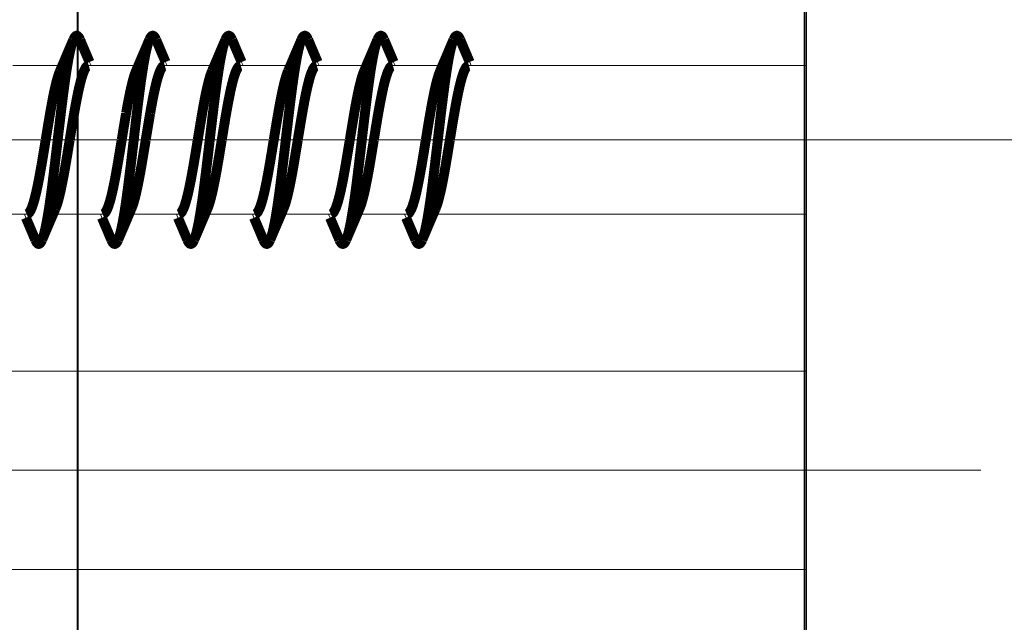
# Model space of a CAD drawing. Units: millimetres. Extents: x 13 to 203, y 2 to 289.
# Drawn here: x 49 to 55, y 231 to 235 of the extents above; entities that cross this region are included whole.
import ezdxf

# ---------------------------------------------------------------- set-up
doc = ezdxf.new("R2010")
doc.units = ezdxf.units.MM
doc.layers.add('EN_BESCHLAG', color=142, linetype='Continuous', lineweight=18)
doc.layers.add('EN_HOLZ_GRUND', color=7, linetype='Continuous', lineweight=40)

# ---------------------------------------------------------------- blocks, each defined once
blk = doc.blocks.new('HA krilo 80')
at = {"layer": 'EN_HOLZ_GRUND'}
blk.add_line((-42.8, -4.5), (0, -4.5), dxfattribs=at)
blk.add_lwpolyline([(-8.509, -26.5), (-62, -26.5, -0.41754), (-65, -23.548), (-65, -17.5, -0.414214), (-63.5, -16), (-50.002, -16), (-50.002, -13), (-55.002, -13), (-55.002, -11.5, -0.414214), (-53.502, -10), (-46, -10, 0.414214), (-45, -9), (-45, 13.5), (-43.827, 24.657, -0.383864), (-42.336, 26)], format="xyb", dxfattribs=at)
blk = doc.blocks.new('felso')
at = {"layer": 'EN_BESCHLAG'}
for p, q in [((16.5, -10.769), (16.5, -168.717)), ((-6.008, -61.519), (-7.511, -61.519)), ((-3.708, -61.519), (-5.211, -61.519)), ((-5.187, -61.414), (-5.142, -61.519)), ((-1.408, -61.519), (-2.911, -61.519)), ((-2.887, -61.414), (-2.842, -61.519)), ((0.892, -61.519), (-0.611, -61.519)), ((-0.587, -61.414), (-0.542, -61.519)), ((3.192, -61.519), (1.689, -61.519)), ((1.713, -61.414), (1.758, -61.519)), ((5.492, -61.519), (3.989, -61.519)), ((4.013, -61.414), (4.058, -61.519)), ((16.5, -61.519), (6.289, -61.519)), ((6.313, -61.414), (6.358, -61.519)), ((-27.25, -63.769), (25.039, -63.769)), ((-7.089, -66.019), (-8.592, -66.019)), ((-7.112, -66.126), (-7.158, -66.019)), ((-4.789, -66.019), (-6.292, -66.019)), ((-4.812, -66.126), (-4.858, -66.019)), ((-2.489, -66.019), (-3.992, -66.019)), ((-2.512, -66.126), (-2.558, -66.019)), ((-0.189, -66.019), (-1.692, -66.019)), ((-0.212, -66.126), (-0.258, -66.019)), ((2.111, -66.019), (0.608, -66.019)), ((2.088, -66.126), (2.042, -66.019)), ((4.411, -66.019), (2.908, -66.019)), ((4.388, -66.126), (4.342, -66.019)), ((16.5, -66.019), (5.208, -66.019)), ((-22.402, -70.769), (16.5, -70.769)), ((-28, -73.769), (21.775, -73.769)), ((16.5, -76.769), (-22.402, -76.769))]:
    blk.add_line(p, q, dxfattribs=at)
at = {"layer": 'EN_BESCHLAG', "const_width": 0.3, "flags": 128}
for points in [[(-6.622, -66.796), (-6.617, -66.782), (-6.605, -66.745), (-6.572, -66.647), (-6.549, -66.565), (-6.533, -66.495), (-6.516, -66.42), (-6.5, -66.341), (-6.484, -66.263), (-6.47, -66.186), (-6.457, -66.109), (-6.443, -66.031), (-6.431, -65.954), (-6.418, -65.876), (-6.406, -65.798), (-6.395, -65.72), (-6.383, -65.642), (-6.372, -65.565), (-6.361, -65.487), (-6.35, -65.409), (-6.34, -65.331), (-6.33, -65.253), (-6.319, -65.175), (-6.309, -65.097), (-6.299, -65.019), (-6.29, -64.941), (-6.28, -64.863), (-6.27, -64.784), (-6.261, -64.706), (-6.251, -64.628), (-6.242, -64.55), (-6.232, -64.472), (-6.223, -64.394), (-6.214, -64.316), (-6.205, -64.238), (-6.196, -64.16), (-6.186, -64.081), (-6.177, -64.003), (-6.168, -63.925), (-6.159, -63.847), (-6.15, -63.769), (-6.141, -63.691), (-6.132, -63.612), (-6.123, -63.534), (-6.114, -63.456), (-6.104, -63.378), (-6.095, -63.3), (-6.086, -63.222), (-6.077, -63.144), (-6.068, -63.066), (-6.058, -62.987), (-6.049, -62.909), (-6.039, -62.831), (-6.03, -62.753), (-6.02, -62.675), (-6.01, -62.597), (-6.001, -62.519), (-5.991, -62.441), (-5.981, -62.363), (-5.97, -62.285), (-5.96, -62.207), (-5.95, -62.129), (-5.939, -62.051), (-5.928, -61.973), (-5.917, -61.895), (-5.905, -61.817), (-5.894, -61.739), (-5.882, -61.662), (-5.869, -61.584), (-5.857, -61.506), (-5.843, -61.429), (-5.83, -61.351), (-5.816, -61.274), (-5.8, -61.197), (-5.784, -61.118), (-5.767, -61.043), (-5.751, -60.973), (-5.728, -60.89), (-5.695, -60.792), (-5.683, -60.756), (-5.678, -60.741)], [(-6.079, -61.682), (-5.678, -60.741)], [(-6.079, -61.682), (-5.962, -61.411), (-5.818, -61.074), (-5.678, -60.741)], [(-5.678, -60.741), (-5.676, -60.737), (-5.672, -60.729), (-5.669, -60.723), (-5.667, -60.717), (-5.664, -60.711), (-5.661, -60.705), (-5.658, -60.699), (-5.655, -60.693), (-5.652, -60.687), (-5.648, -60.682), (-5.645, -60.676), (-5.641, -60.67), (-5.638, -60.665), (-5.634, -60.659), (-5.63, -60.654), (-5.625, -60.649), (-5.621, -60.644), (-5.616, -60.639), (-5.611, -60.634), (-5.606, -60.63), (-5.601, -60.626), (-5.595, -60.623), (-5.588, -60.621), (-5.582, -60.619), (-5.575, -60.619), (-5.568, -60.619), (-5.562, -60.621), (-5.555, -60.623), (-5.549, -60.626), (-5.544, -60.63), (-5.539, -60.634), (-5.534, -60.639), (-5.529, -60.644), (-5.525, -60.649), (-5.52, -60.654), (-5.516, -60.659), (-5.512, -60.665), (-5.509, -60.67), (-5.505, -60.676), (-5.502, -60.682), (-5.498, -60.687), (-5.495, -60.693), (-5.492, -60.699), (-5.489, -60.705), (-5.486, -60.711), (-5.483, -60.717), (-5.481, -60.723), (-5.478, -60.729), (-5.474, -60.737), (-5.472, -60.741)], [(-5.472, -60.741), (-5.187, -61.414)], [(-5.472, -60.741), (-5.331, -61.077), (-5.187, -61.414)], [(-3.779, -61.682), (-3.378, -60.741)], [(-3.779, -61.682), (-3.662, -61.411), (-3.518, -61.074), (-3.378, -60.741)], [(-3.716, -62.641), (-3.715, -62.631), (-3.712, -62.607), (-3.703, -62.54), (-3.696, -62.486), (-3.691, -62.439), (-3.684, -62.39), (-3.677, -62.338), (-3.671, -62.288), (-3.664, -62.238), (-3.657, -62.187), (-3.651, -62.137), (-3.644, -62.086), (-3.637, -62.036), (-3.63, -61.986), (-3.623, -61.935), (-3.615, -61.885), (-3.608, -61.835), (-3.601, -61.784), (-3.593, -61.734), (-3.585, -61.684), (-3.577, -61.633), (-3.569, -61.583), (-3.561, -61.533), (-3.553, -61.483), (-3.544, -61.433), (-3.535, -61.383), (-3.526, -61.333), (-3.517, -61.283), (-3.507, -61.233), (-3.497, -61.183), (-3.487, -61.133), (-3.476, -61.083), (-3.465, -61.034), (-3.453, -60.983), (-3.44, -60.935), (-3.429, -60.89), (-3.412, -60.837), (-3.39, -60.774), (-3.381, -60.751), (-3.378, -60.741)], [(-3.378, -60.741), (-3.376, -60.737), (-3.372, -60.729), (-3.369, -60.723), (-3.367, -60.717), (-3.364, -60.711), (-3.361, -60.705), (-3.358, -60.699), (-3.355, -60.693), (-3.352, -60.687), (-3.348, -60.682), (-3.345, -60.676), (-3.341, -60.67), (-3.338, -60.665), (-3.334, -60.659), (-3.33, -60.654), (-3.325, -60.649), (-3.321, -60.644), (-3.316, -60.639), (-3.311, -60.634), (-3.306, -60.63), (-3.301, -60.626), (-3.295, -60.623), (-3.288, -60.621), (-3.282, -60.619), (-3.275, -60.619), (-3.268, -60.619), (-3.262, -60.621), (-3.255, -60.623), (-3.249, -60.626), (-3.244, -60.63), (-3.239, -60.634), (-3.234, -60.639), (-3.229, -60.644), (-3.225, -60.649), (-3.22, -60.654), (-3.216, -60.659), (-3.212, -60.665), (-3.209, -60.67), (-3.205, -60.676), (-3.202, -60.682), (-3.198, -60.687), (-3.195, -60.693), (-3.192, -60.699), (-3.189, -60.705), (-3.186, -60.711), (-3.183, -60.717), (-3.181, -60.723), (-3.178, -60.729), (-3.174, -60.737), (-3.172, -60.741)], [(-3.172, -60.741), (-2.887, -61.414)], [(-3.172, -60.741), (-3.031, -61.077), (-2.887, -61.414)], [(-2.022, -66.796), (-2.017, -66.782), (-2.005, -66.745), (-1.972, -66.647), (-1.949, -66.565), (-1.933, -66.495), (-1.916, -66.42), (-1.9, -66.341), (-1.884, -66.263), (-1.87, -66.186), (-1.857, -66.109), (-1.843, -66.031), (-1.831, -65.954), (-1.818, -65.876), (-1.806, -65.798), (-1.795, -65.72), (-1.783, -65.642), (-1.772, -65.565), (-1.761, -65.487), (-1.75, -65.409), (-1.74, -65.331), (-1.73, -65.253), (-1.719, -65.175), (-1.709, -65.097), (-1.699, -65.019), (-1.69, -64.941), (-1.68, -64.863), (-1.67, -64.784), (-1.661, -64.706), (-1.651, -64.628), (-1.642, -64.55), (-1.632, -64.472), (-1.623, -64.394), (-1.614, -64.316), (-1.605, -64.238), (-1.596, -64.16), (-1.586, -64.081), (-1.577, -64.003), (-1.568, -63.925), (-1.559, -63.847), (-1.55, -63.769), (-1.541, -63.691), (-1.532, -63.612), (-1.523, -63.534), (-1.514, -63.456), (-1.504, -63.378), (-1.495, -63.3), (-1.486, -63.222), (-1.477, -63.144), (-1.468, -63.066), (-1.458, -62.987), (-1.449, -62.909), (-1.439, -62.831), (-1.43, -62.753), (-1.42, -62.675), (-1.41, -62.597), (-1.401, -62.519), (-1.391, -62.441), (-1.381, -62.363), (-1.37, -62.285), (-1.36, -62.207), (-1.35, -62.129), (-1.339, -62.051), (-1.328, -61.973), (-1.317, -61.895), (-1.305, -61.817), (-1.294, -61.739), (-1.282, -61.662), (-1.269, -61.584), (-1.257, -61.506), (-1.243, -61.429), (-1.23, -61.351), (-1.216, -61.274), (-1.2, -61.197), (-1.184, -61.118), (-1.167, -61.043), (-1.151, -60.973), (-1.128, -60.89), (-1.095, -60.792), (-1.083, -60.756), (-1.078, -60.741)], [(-1.479, -61.682), (-1.078, -60.741)], [(-1.479, -61.682), (-1.362, -61.411), (-1.218, -61.074), (-1.078, -60.741)], [(-1.078, -60.741), (-1.076, -60.737), (-1.072, -60.729), (-1.069, -60.723), (-1.067, -60.717), (-1.064, -60.711), (-1.061, -60.705), (-1.058, -60.699), (-1.055, -60.693), (-1.052, -60.687), (-1.048, -60.682), (-1.045, -60.676), (-1.041, -60.67), (-1.038, -60.665), (-1.034, -60.659), (-1.03, -60.654), (-1.025, -60.649), (-1.021, -60.644), (-1.016, -60.639), (-1.011, -60.634), (-1.006, -60.63), (-1.001, -60.626), (-0.995, -60.623), (-0.988, -60.621), (-0.982, -60.619), (-0.975, -60.619), (-0.968, -60.619), (-0.962, -60.621), (-0.955, -60.623), (-0.949, -60.626), (-0.944, -60.63), (-0.939, -60.634), (-0.934, -60.639), (-0.929, -60.644), (-0.925, -60.649), (-0.92, -60.654), (-0.916, -60.659), (-0.912, -60.665), (-0.909, -60.67), (-0.905, -60.676), (-0.902, -60.682), (-0.898, -60.687), (-0.895, -60.693), (-0.892, -60.699), (-0.889, -60.705), (-0.886, -60.711), (-0.883, -60.717), (-0.881, -60.723), (-0.878, -60.729), (-0.874, -60.737), (-0.872, -60.741)], [(-0.872, -60.741), (-0.587, -61.414)], [(-0.872, -60.741), (-0.731, -61.077), (-0.587, -61.414)], [(0.278, -66.796), (0.283, -66.782), (0.295, -66.745), (0.328, -66.647), (0.351, -66.565), (0.367, -66.495), (0.384, -66.42), (0.4, -66.341), (0.416, -66.263), (0.43, -66.186), (0.443, -66.109), (0.457, -66.031), (0.469, -65.954), (0.482, -65.876), (0.494, -65.798), (0.505, -65.72), (0.517, -65.642), (0.528, -65.565), (0.539, -65.487), (0.55, -65.409), (0.56, -65.331), (0.57, -65.253), (0.581, -65.175), (0.591, -65.097), (0.601, -65.019), (0.61, -64.941), (0.62, -64.863), (0.63, -64.784), (0.639, -64.706), (0.649, -64.628), (0.658, -64.55), (0.668, -64.472), (0.677, -64.394), (0.686, -64.316), (0.695, -64.238), (0.704, -64.16), (0.714, -64.081), (0.723, -64.003), (0.732, -63.925), (0.741, -63.847), (0.75, -63.769), (0.759, -63.691), (0.768, -63.612), (0.777, -63.534), (0.786, -63.456), (0.796, -63.378), (0.805, -63.3), (0.814, -63.222), (0.823, -63.144), (0.832, -63.066), (0.842, -62.987), (0.851, -62.909), (0.861, -62.831), (0.87, -62.753), (0.88, -62.675), (0.89, -62.597), (0.899, -62.519), (0.909, -62.441), (0.919, -62.363), (0.93, -62.285), (0.94, -62.207), (0.95, -62.129), (0.961, -62.051), (0.972, -61.973), (0.983, -61.895), (0.995, -61.817), (1.006, -61.739), (1.018, -61.662), (1.031, -61.584), (1.043, -61.506), (1.057, -61.429), (1.07, -61.351), (1.084, -61.274), (1.1, -61.197), (1.116, -61.118), (1.133, -61.043), (1.149, -60.973), (1.172, -60.89), (1.205, -60.792), (1.217, -60.756), (1.222, -60.741)], [(0.821, -61.682), (1.222, -60.741)], [(0.821, -61.682), (0.938, -61.411), (1.082, -61.074), (1.222, -60.741)], [(1.222, -60.741), (1.224, -60.737), (1.228, -60.729), (1.231, -60.723), (1.233, -60.717), (1.236, -60.711), (1.239, -60.705), (1.242, -60.699), (1.245, -60.693), (1.248, -60.687), (1.252, -60.682), (1.255, -60.676), (1.259, -60.67), (1.262, -60.665), (1.266, -60.659), (1.27, -60.654), (1.275, -60.649), (1.279, -60.644), (1.284, -60.639), (1.289, -60.634), (1.294, -60.63), (1.299, -60.626), (1.305, -60.623), (1.312, -60.621), (1.318, -60.619), (1.325, -60.619), (1.332, -60.619), (1.338, -60.621), (1.345, -60.623), (1.351, -60.626), (1.356, -60.63), (1.361, -60.634), (1.366, -60.639), (1.371, -60.644), (1.375, -60.649), (1.38, -60.654), (1.384, -60.659), (1.388, -60.665), (1.391, -60.67), (1.395, -60.676), (1.398, -60.682), (1.402, -60.687), (1.405, -60.693), (1.408, -60.699), (1.411, -60.705), (1.414, -60.711), (1.417, -60.717), (1.419, -60.723), (1.422, -60.729), (1.426, -60.737), (1.428, -60.741)], [(1.428, -60.741), (1.713, -61.414)], [(1.428, -60.741), (1.569, -61.077), (1.713, -61.414)], [(2.578, -66.796), (2.583, -66.782), (2.595, -66.745), (2.628, -66.647), (2.651, -66.565), (2.667, -66.495), (2.684, -66.42), (2.7, -66.341), (2.716, -66.263), (2.73, -66.186), (2.743, -66.109), (2.757, -66.031), (2.769, -65.954), (2.782, -65.876), (2.794, -65.798), (2.805, -65.72), (2.817, -65.642), (2.828, -65.565), (2.839, -65.487), (2.85, -65.409), (2.86, -65.331), (2.87, -65.253), (2.881, -65.175), (2.891, -65.097), (2.901, -65.019), (2.91, -64.941), (2.92, -64.863), (2.93, -64.784), (2.939, -64.706), (2.949, -64.628), (2.958, -64.55), (2.968, -64.472), (2.977, -64.394), (2.986, -64.316), (2.995, -64.238), (3.004, -64.16), (3.014, -64.081), (3.023, -64.003), (3.032, -63.925), (3.041, -63.847), (3.05, -63.769), (3.059, -63.691), (3.068, -63.612), (3.077, -63.534), (3.086, -63.456), (3.096, -63.378), (3.105, -63.3), (3.114, -63.222), (3.123, -63.144), (3.132, -63.066), (3.142, -62.987), (3.151, -62.909), (3.161, -62.831), (3.17, -62.753), (3.18, -62.675), (3.19, -62.597), (3.199, -62.519), (3.209, -62.441), (3.219, -62.363), (3.23, -62.285), (3.24, -62.207), (3.25, -62.129), (3.261, -62.051), (3.272, -61.973), (3.283, -61.895), (3.295, -61.817), (3.306, -61.739), (3.318, -61.662), (3.331, -61.584), (3.343, -61.506), (3.357, -61.429), (3.37, -61.351), (3.384, -61.274), (3.4, -61.197), (3.416, -61.118), (3.433, -61.043), (3.449, -60.973), (3.472, -60.89), (3.505, -60.792), (3.517, -60.756), (3.522, -60.741)], [(3.121, -61.682), (3.522, -60.741)], [(3.121, -61.682), (3.238, -61.411), (3.382, -61.074), (3.522, -60.741)], [(3.522, -60.741), (3.524, -60.737), (3.528, -60.729), (3.531, -60.723), (3.533, -60.717), (3.536, -60.711), (3.539, -60.705), (3.542, -60.699), (3.545, -60.693), (3.548, -60.687), (3.552, -60.682), (3.555, -60.676), (3.559, -60.67), (3.562, -60.665), (3.566, -60.659), (3.57, -60.654), (3.575, -60.649), (3.579, -60.644), (3.584, -60.639), (3.589, -60.634), (3.594, -60.63), (3.599, -60.626), (3.605, -60.623), (3.612, -60.621), (3.618, -60.619), (3.625, -60.619), (3.632, -60.619), (3.638, -60.621), (3.645, -60.623), (3.651, -60.626), (3.656, -60.63), (3.661, -60.634), (3.666, -60.639), (3.671, -60.644), (3.675, -60.649), (3.68, -60.654), (3.684, -60.659), (3.688, -60.665), (3.691, -60.67), (3.695, -60.676), (3.698, -60.682), (3.702, -60.687), (3.705, -60.693), (3.708, -60.699), (3.711, -60.705), (3.714, -60.711), (3.717, -60.717), (3.719, -60.723), (3.722, -60.729), (3.726, -60.737), (3.728, -60.741)], [(3.728, -60.741), (4.013, -61.414)], [(3.728, -60.741), (3.869, -61.077), (4.013, -61.414)], [(4.878, -66.796), (4.883, -66.782), (4.895, -66.745), (4.928, -66.647), (4.951, -66.565), (4.967, -66.495), (4.984, -66.42), (5, -66.341), (5.016, -66.263), (5.03, -66.186), (5.043, -66.109), (5.057, -66.031), (5.069, -65.954), (5.082, -65.876), (5.094, -65.798), (5.105, -65.72), (5.117, -65.642), (5.128, -65.565), (5.139, -65.487), (5.15, -65.409), (5.16, -65.331), (5.17, -65.253), (5.181, -65.175), (5.191, -65.097), (5.201, -65.019), (5.21, -64.941), (5.22, -64.863), (5.23, -64.784), (5.239, -64.706), (5.249, -64.628), (5.258, -64.55), (5.268, -64.472), (5.277, -64.394), (5.286, -64.316), (5.295, -64.238), (5.304, -64.16), (5.314, -64.081), (5.323, -64.003), (5.332, -63.925), (5.341, -63.847), (5.35, -63.769), (5.359, -63.691), (5.368, -63.612), (5.377, -63.534), (5.386, -63.456), (5.396, -63.378), (5.405, -63.3), (5.414, -63.222), (5.423, -63.144), (5.432, -63.066), (5.442, -62.987), (5.451, -62.909), (5.461, -62.831), (5.47, -62.753), (5.48, -62.675), (5.49, -62.597), (5.499, -62.519), (5.509, -62.441), (5.519, -62.363), (5.53, -62.285), (5.54, -62.207), (5.55, -62.129), (5.561, -62.051), (5.572, -61.973), (5.583, -61.895), (5.595, -61.817), (5.606, -61.739), (5.618, -61.662), (5.631, -61.584), (5.643, -61.506), (5.657, -61.429), (5.67, -61.351), (5.684, -61.274), (5.7, -61.197), (5.716, -61.118), (5.733, -61.043), (5.749, -60.973), (5.772, -60.89), (5.805, -60.792), (5.817, -60.756), (5.822, -60.741)], [(5.421, -61.682), (5.822, -60.741)], [(5.421, -61.682), (5.538, -61.411), (5.682, -61.074), (5.822, -60.741)], [(5.822, -60.741), (5.824, -60.737), (5.828, -60.729), (5.831, -60.723), (5.833, -60.717), (5.836, -60.711), (5.839, -60.705), (5.842, -60.699), (5.845, -60.693), (5.848, -60.687), (5.852, -60.682), (5.855, -60.676), (5.859, -60.67), (5.862, -60.665), (5.866, -60.659), (5.87, -60.654), (5.875, -60.649), (5.879, -60.644), (5.884, -60.639), (5.889, -60.634), (5.894, -60.63), (5.899, -60.626), (5.905, -60.623), (5.912, -60.621), (5.918, -60.619), (5.925, -60.619), (5.932, -60.619), (5.938, -60.621), (5.945, -60.623), (5.951, -60.626), (5.956, -60.63), (5.961, -60.634), (5.966, -60.639), (5.971, -60.644), (5.975, -60.649), (5.98, -60.654), (5.984, -60.659), (5.988, -60.665), (5.991, -60.67), (5.995, -60.676), (5.998, -60.682), (6.002, -60.687), (6.005, -60.693), (6.008, -60.699), (6.011, -60.705), (6.014, -60.711), (6.017, -60.717), (6.019, -60.723), (6.022, -60.729), (6.026, -60.737), (6.028, -60.741)], [(6.028, -60.741), (6.313, -61.414)], [(6.028, -60.741), (6.169, -61.077), (6.313, -61.414)], [(-6.514, -63.769), (-6.512, -63.758), (-6.507, -63.731), (-6.496, -63.658), (-6.486, -63.598), (-6.477, -63.547), (-6.469, -63.493), (-6.459, -63.436), (-6.45, -63.38), (-6.441, -63.325), (-6.432, -63.27), (-6.422, -63.214), (-6.413, -63.159), (-6.404, -63.104), (-6.394, -63.048), (-6.385, -62.993), (-6.375, -62.937), (-6.365, -62.882), (-6.355, -62.827), (-6.346, -62.771), (-6.335, -62.716), (-6.325, -62.661), (-6.315, -62.606), (-6.304, -62.551), (-6.293, -62.495), (-6.282, -62.44), (-6.271, -62.385), (-6.26, -62.33), (-6.248, -62.275), (-6.236, -62.22), (-6.223, -62.166), (-6.21, -62.111), (-6.197, -62.057), (-6.183, -62.002), (-6.168, -61.947), (-6.153, -61.894), (-6.139, -61.844), (-6.119, -61.786), (-6.093, -61.717), (-6.083, -61.692), (-6.079, -61.682)], [(-5.211, -61.519), (-5.218, -61.521), (-5.234, -61.528), (-5.273, -61.551), (-5.299, -61.579), (-5.315, -61.609), (-5.331, -61.64), (-5.347, -61.673), (-5.362, -61.705), (-5.375, -61.739), (-5.387, -61.772), (-5.398, -61.806), (-5.409, -61.84), (-5.42, -61.874), (-5.43, -61.909), (-5.44, -61.943), (-5.449, -61.977), (-5.458, -62.012), (-5.467, -62.047), (-5.476, -62.081), (-5.484, -62.116), (-5.493, -62.151), (-5.501, -62.186), (-5.509, -62.221), (-5.516, -62.255), (-5.524, -62.29), (-5.531, -62.325), (-5.539, -62.36), (-5.546, -62.395), (-5.553, -62.43), (-5.56, -62.465), (-5.567, -62.501), (-5.574, -62.536), (-5.581, -62.571), (-5.588, -62.606), (-5.594, -62.641), (-5.601, -62.676), (-5.607, -62.711), (-5.614, -62.746), (-5.62, -62.782), (-5.626, -62.817), (-5.633, -62.852), (-5.639, -62.887), (-5.645, -62.922), (-5.651, -62.958), (-5.657, -62.993), (-5.664, -63.028), (-5.67, -63.063), (-5.676, -63.099), (-5.682, -63.134), (-5.688, -63.169), (-5.694, -63.204), (-5.699, -63.24), (-5.705, -63.275), (-5.711, -63.31), (-5.717, -63.345), (-5.723, -63.381), (-5.729, -63.416), (-5.735, -63.451), (-5.74, -63.486), (-5.746, -63.522), (-5.752, -63.557), (-5.758, -63.593), (-5.763, -63.628), (-5.769, -63.66), (-5.775, -63.698), (-5.782, -63.745), (-5.785, -63.762), (-5.786, -63.769)], [(-4.08, -62.963), (-4.078, -62.956), (-4.075, -62.937), (-4.066, -62.887), (-4.059, -62.846), (-4.053, -62.811), (-4.046, -62.773), (-4.039, -62.734), (-4.032, -62.696), (-4.025, -62.658), (-4.017, -62.62), (-4.01, -62.582), (-4.003, -62.544), (-3.995, -62.506), (-3.988, -62.468), (-3.98, -62.43), (-3.973, -62.392), (-3.965, -62.354), (-3.957, -62.316), (-3.948, -62.278), (-3.94, -62.24), (-3.932, -62.202), (-3.923, -62.164), (-3.914, -62.126), (-3.905, -62.089), (-3.896, -62.051), (-3.886, -62.013), (-3.876, -61.976), (-3.866, -61.939), (-3.855, -61.901), (-3.844, -61.863), (-3.833, -61.827), (-3.822, -61.793), (-3.807, -61.754), (-3.789, -61.706), (-3.782, -61.689), (-3.779, -61.682)], [(-2.911, -61.519), (-2.929, -61.524), (-2.96, -61.539), (-2.982, -61.557), (-2.996, -61.578), (-3.01, -61.6), (-3.023, -61.623), (-3.036, -61.647), (-3.047, -61.671), (-3.057, -61.696), (-3.067, -61.72), (-3.077, -61.745), (-3.086, -61.77), (-3.095, -61.795), (-3.103, -61.82), (-3.111, -61.846), (-3.119, -61.871), (-3.127, -61.897), (-3.134, -61.922), (-3.141, -61.948), (-3.148, -61.974), (-3.155, -61.999), (-3.162, -62.025), (-3.168, -62.051), (-3.175, -62.077), (-3.181, -62.102), (-3.187, -62.128), (-3.193, -62.154), (-3.199, -62.18), (-3.205, -62.206), (-3.211, -62.232), (-3.217, -62.258), (-3.223, -62.284), (-3.228, -62.31), (-3.234, -62.336), (-3.239, -62.362), (-3.245, -62.388), (-3.25, -62.414), (-3.255, -62.44), (-3.26, -62.466), (-3.266, -62.492), (-3.271, -62.519), (-3.276, -62.545), (-3.281, -62.571), (-3.286, -62.597), (-3.291, -62.623), (-3.296, -62.649), (-3.301, -62.675), (-3.305, -62.702), (-3.31, -62.728), (-3.315, -62.754), (-3.32, -62.78), (-3.325, -62.806), (-3.329, -62.833), (-3.334, -62.859), (-3.338, -62.883), (-3.343, -62.911), (-3.349, -62.945), (-3.352, -62.963)], [(-1.914, -63.769), (-1.912, -63.758), (-1.907, -63.731), (-1.896, -63.658), (-1.886, -63.598), (-1.877, -63.547), (-1.869, -63.493), (-1.859, -63.436), (-1.85, -63.38), (-1.841, -63.325), (-1.832, -63.27), (-1.822, -63.214), (-1.813, -63.159), (-1.804, -63.104), (-1.794, -63.048), (-1.785, -62.993), (-1.775, -62.937), (-1.765, -62.882), (-1.755, -62.827), (-1.746, -62.771), (-1.735, -62.716), (-1.725, -62.661), (-1.715, -62.606), (-1.704, -62.551), (-1.693, -62.495), (-1.682, -62.44), (-1.671, -62.385), (-1.66, -62.33), (-1.648, -62.275), (-1.636, -62.22), (-1.623, -62.166), (-1.61, -62.111), (-1.597, -62.057), (-1.583, -62.002), (-1.568, -61.947), (-1.553, -61.894), (-1.539, -61.844), (-1.519, -61.786), (-1.493, -61.717), (-1.483, -61.692), (-1.479, -61.682)], [(-0.611, -61.519), (-0.618, -61.521), (-0.634, -61.528), (-0.673, -61.551), (-0.699, -61.579), (-0.715, -61.609), (-0.731, -61.64), (-0.747, -61.672), (-0.762, -61.705), (-0.775, -61.739), (-0.787, -61.772), (-0.798, -61.806), (-0.809, -61.84), (-0.82, -61.874), (-0.83, -61.909), (-0.84, -61.943), (-0.849, -61.977), (-0.858, -62.012), (-0.867, -62.047), (-0.876, -62.081), (-0.884, -62.116), (-0.893, -62.151), (-0.901, -62.186), (-0.909, -62.221), (-0.916, -62.255), (-0.924, -62.29), (-0.931, -62.325), (-0.939, -62.36), (-0.946, -62.395), (-0.953, -62.43), (-0.96, -62.465), (-0.967, -62.501), (-0.974, -62.536), (-0.981, -62.571), (-0.988, -62.606), (-0.994, -62.641), (-1.001, -62.676), (-1.007, -62.711), (-1.014, -62.746), (-1.02, -62.782), (-1.026, -62.817), (-1.033, -62.852), (-1.039, -62.887), (-1.045, -62.922), (-1.051, -62.958), (-1.057, -62.993), (-1.064, -63.028), (-1.07, -63.063), (-1.076, -63.099), (-1.082, -63.134), (-1.088, -63.169), (-1.094, -63.204), (-1.099, -63.24), (-1.105, -63.275), (-1.111, -63.31), (-1.117, -63.345), (-1.123, -63.381), (-1.129, -63.416), (-1.135, -63.451), (-1.14, -63.486), (-1.146, -63.522), (-1.152, -63.557), (-1.158, -63.593), (-1.163, -63.628), (-1.169, -63.66), (-1.175, -63.698), (-1.182, -63.745), (-1.185, -63.762), (-1.186, -63.769)], [(0.386, -63.769), (0.388, -63.758), (0.393, -63.731), (0.404, -63.658), (0.414, -63.598), (0.423, -63.547), (0.431, -63.493), (0.441, -63.436), (0.45, -63.38), (0.459, -63.325), (0.468, -63.27), (0.478, -63.214), (0.487, -63.159), (0.496, -63.104), (0.506, -63.048), (0.515, -62.993), (0.525, -62.937), (0.535, -62.882), (0.545, -62.827), (0.554, -62.771), (0.565, -62.716), (0.575, -62.661), (0.585, -62.606), (0.596, -62.551), (0.607, -62.495), (0.618, -62.44), (0.629, -62.385), (0.64, -62.33), (0.652, -62.275), (0.664, -62.22), (0.677, -62.166), (0.69, -62.111), (0.703, -62.057), (0.717, -62.002), (0.732, -61.947), (0.747, -61.894), (0.761, -61.844), (0.781, -61.786), (0.807, -61.717), (0.817, -61.692), (0.821, -61.682)], [(1.689, -61.519), (1.682, -61.521), (1.666, -61.528), (1.627, -61.551), (1.601, -61.579), (1.585, -61.609), (1.569, -61.64), (1.553, -61.673), (1.538, -61.705), (1.525, -61.739), (1.513, -61.772), (1.502, -61.806), (1.491, -61.84), (1.48, -61.874), (1.47, -61.909), (1.46, -61.943), (1.451, -61.977), (1.442, -62.012), (1.433, -62.047), (1.424, -62.081), (1.416, -62.116), (1.407, -62.151), (1.399, -62.186), (1.391, -62.221), (1.384, -62.255), (1.376, -62.29), (1.369, -62.325), (1.361, -62.36), (1.354, -62.395), (1.347, -62.43), (1.34, -62.465), (1.333, -62.501), (1.326, -62.536), (1.319, -62.571), (1.312, -62.606), (1.306, -62.641), (1.299, -62.676), (1.293, -62.711), (1.286, -62.746), (1.28, -62.782), (1.274, -62.817), (1.267, -62.852), (1.261, -62.887), (1.255, -62.922), (1.249, -62.958), (1.243, -62.993), (1.236, -63.028), (1.23, -63.063), (1.224, -63.099), (1.218, -63.134), (1.212, -63.169), (1.206, -63.204), (1.201, -63.24), (1.195, -63.275), (1.189, -63.31), (1.183, -63.345), (1.177, -63.381), (1.171, -63.416), (1.165, -63.451), (1.16, -63.486), (1.154, -63.522), (1.148, -63.557), (1.142, -63.593), (1.137, -63.628), (1.131, -63.66), (1.125, -63.698), (1.118, -63.745), (1.115, -63.762), (1.114, -63.769)], [(2.686, -63.769), (2.688, -63.758), (2.693, -63.731), (2.704, -63.658), (2.714, -63.598), (2.723, -63.547), (2.731, -63.493), (2.741, -63.436), (2.75, -63.38), (2.759, -63.325), (2.768, -63.27), (2.778, -63.214), (2.787, -63.159), (2.796, -63.104), (2.806, -63.048), (2.815, -62.993), (2.825, -62.937), (2.835, -62.882), (2.845, -62.827), (2.854, -62.771), (2.865, -62.716), (2.875, -62.661), (2.885, -62.606), (2.896, -62.551), (2.907, -62.495), (2.918, -62.44), (2.929, -62.385), (2.94, -62.33), (2.952, -62.275), (2.964, -62.22), (2.977, -62.166), (2.99, -62.111), (3.003, -62.057), (3.017, -62.002), (3.032, -61.947), (3.047, -61.894), (3.061, -61.844), (3.081, -61.786), (3.107, -61.717), (3.117, -61.692), (3.121, -61.682)], [(3.989, -61.519), (3.982, -61.521), (3.966, -61.528), (3.927, -61.551), (3.901, -61.579), (3.885, -61.609), (3.869, -61.64), (3.853, -61.673), (3.838, -61.705), (3.825, -61.739), (3.813, -61.772), (3.802, -61.806), (3.791, -61.84), (3.78, -61.874), (3.77, -61.909), (3.76, -61.943), (3.751, -61.977), (3.742, -62.012), (3.733, -62.047), (3.724, -62.081), (3.716, -62.116), (3.707, -62.151), (3.699, -62.186), (3.691, -62.221), (3.684, -62.255), (3.676, -62.29), (3.669, -62.325), (3.661, -62.36), (3.654, -62.395), (3.647, -62.43), (3.64, -62.465), (3.633, -62.501), (3.626, -62.536), (3.619, -62.571), (3.612, -62.606), (3.606, -62.641), (3.599, -62.676), (3.593, -62.711), (3.586, -62.746), (3.58, -62.782), (3.574, -62.817), (3.567, -62.852), (3.561, -62.887), (3.555, -62.922), (3.549, -62.958), (3.543, -62.993), (3.536, -63.028), (3.53, -63.063), (3.524, -63.099), (3.518, -63.134), (3.512, -63.169), (3.506, -63.204), (3.501, -63.24), (3.495, -63.275), (3.489, -63.31), (3.483, -63.345), (3.477, -63.381), (3.471, -63.416), (3.465, -63.451), (3.46, -63.486), (3.454, -63.522), (3.448, -63.557), (3.442, -63.593), (3.437, -63.628), (3.431, -63.66), (3.425, -63.698), (3.418, -63.745), (3.415, -63.762), (3.414, -63.769)], [(4.986, -63.769), (4.988, -63.758), (4.993, -63.731), (5.004, -63.658), (5.014, -63.598), (5.023, -63.547), (5.031, -63.493), (5.041, -63.436), (5.05, -63.38), (5.059, -63.325), (5.068, -63.27), (5.078, -63.214), (5.087, -63.159), (5.096, -63.104), (5.106, -63.048), (5.115, -62.993), (5.125, -62.937), (5.135, -62.882), (5.145, -62.827), (5.154, -62.771), (5.165, -62.716), (5.175, -62.661), (5.185, -62.606), (5.196, -62.551), (5.207, -62.495), (5.218, -62.44), (5.229, -62.385), (5.24, -62.33), (5.252, -62.275), (5.264, -62.22), (5.277, -62.166), (5.29, -62.111), (5.303, -62.057), (5.317, -62.002), (5.332, -61.947), (5.347, -61.894), (5.361, -61.844), (5.381, -61.786), (5.407, -61.717), (5.417, -61.692), (5.421, -61.682)], [(6.289, -61.519), (6.282, -61.521), (6.266, -61.528), (6.227, -61.551), (6.201, -61.579), (6.185, -61.609), (6.169, -61.64), (6.153, -61.673), (6.138, -61.705), (6.125, -61.739), (6.113, -61.772), (6.102, -61.806), (6.091, -61.84), (6.08, -61.874), (6.07, -61.909), (6.06, -61.943), (6.051, -61.977), (6.042, -62.012), (6.033, -62.047), (6.024, -62.081), (6.016, -62.116), (6.007, -62.151), (5.999, -62.186), (5.991, -62.221), (5.984, -62.255), (5.976, -62.29), (5.969, -62.325), (5.961, -62.36), (5.954, -62.395), (5.947, -62.43), (5.94, -62.465), (5.933, -62.501), (5.926, -62.536), (5.919, -62.571), (5.912, -62.606), (5.906, -62.641), (5.899, -62.676), (5.893, -62.711), (5.886, -62.746), (5.88, -62.782), (5.874, -62.817), (5.867, -62.852), (5.861, -62.887), (5.855, -62.922), (5.849, -62.958), (5.843, -62.993), (5.836, -63.028), (5.83, -63.063), (5.824, -63.099), (5.818, -63.134), (5.812, -63.169), (5.806, -63.204), (5.801, -63.24), (5.795, -63.275), (5.789, -63.31), (5.783, -63.345), (5.777, -63.381), (5.771, -63.416), (5.765, -63.451), (5.76, -63.486), (5.754, -63.522), (5.748, -63.557), (5.742, -63.593), (5.737, -63.628), (5.731, -63.66), (5.725, -63.698), (5.718, -63.745), (5.715, -63.762), (5.714, -63.769)], [(-4.322, -66.796), (-4.317, -66.781), (-4.304, -66.742), (-4.269, -66.637), (-4.245, -66.549), (-4.228, -66.474), (-4.211, -66.393), (-4.193, -66.309), (-4.177, -66.226), (-4.163, -66.144), (-4.148, -66.061), (-4.134, -65.978), (-4.121, -65.895), (-4.108, -65.812), (-4.096, -65.729), (-4.084, -65.645), (-4.072, -65.562), (-4.06, -65.479), (-4.049, -65.396), (-4.037, -65.312), (-4.026, -65.229), (-4.016, -65.146), (-4.005, -65.062), (-3.994, -64.979), (-3.984, -64.895), (-3.974, -64.812), (-3.963, -64.729), (-3.953, -64.645), (-3.943, -64.562), (-3.933, -64.478), (-3.923, -64.395), (-3.913, -64.311), (-3.904, -64.228), (-3.894, -64.144), (-3.884, -64.061), (-3.874, -63.977), (-3.864, -63.894), (-3.855, -63.81), (-3.845, -63.727), (-3.835, -63.643), (-3.826, -63.56), (-3.816, -63.476), (-3.806, -63.392), (-3.796, -63.309), (-3.787, -63.226), (-3.777, -63.142), (-3.767, -63.057), (-3.757, -62.975), (-3.748, -62.899), (-3.737, -62.808), (-3.723, -62.698), (-3.718, -62.657), (-3.716, -62.641)], [(-4.214, -63.769), (-4.212, -63.76), (-4.209, -63.738), (-4.199, -63.679), (-4.191, -63.631), (-4.184, -63.59), (-4.177, -63.546), (-4.17, -63.5), (-4.162, -63.455), (-4.155, -63.411), (-4.148, -63.366), (-4.14, -63.321), (-4.133, -63.277), (-4.125, -63.232), (-4.118, -63.186), (-4.11, -63.142), (-4.103, -63.101), (-4.095, -63.053), (-4.085, -62.994), (-4.081, -62.972), (-4.08, -62.963)], [(-3.352, -62.963), (-3.354, -62.972), (-3.358, -62.994), (-3.368, -63.053), (-3.376, -63.101), (-3.383, -63.142), (-3.39, -63.186), (-3.398, -63.232), (-3.406, -63.277), (-3.413, -63.321), (-3.42, -63.366), (-3.428, -63.411), (-3.435, -63.455), (-3.443, -63.5), (-3.45, -63.546), (-3.457, -63.59), (-3.464, -63.631), (-3.472, -63.679), (-3.481, -63.738), (-3.485, -63.76), (-3.486, -63.769)], [(-7.089, -66.019), (-7.082, -66.016), (-7.066, -66.009), (-7.027, -65.987), (-7.001, -65.959), (-6.985, -65.929), (-6.969, -65.897), (-6.953, -65.865), (-6.938, -65.832), (-6.925, -65.799), (-6.913, -65.765), (-6.902, -65.731), (-6.891, -65.697), (-6.88, -65.663), (-6.87, -65.629), (-6.86, -65.595), (-6.851, -65.56), (-6.842, -65.525), (-6.833, -65.491), (-6.824, -65.456), (-6.816, -65.421), (-6.807, -65.387), (-6.799, -65.352), (-6.791, -65.317), (-6.784, -65.282), (-6.776, -65.247), (-6.769, -65.212), (-6.761, -65.177), (-6.754, -65.142), (-6.747, -65.107), (-6.74, -65.072), (-6.733, -65.037), (-6.726, -65.002), (-6.719, -64.967), (-6.712, -64.932), (-6.706, -64.897), (-6.699, -64.861), (-6.693, -64.826), (-6.686, -64.791), (-6.68, -64.756), (-6.674, -64.721), (-6.667, -64.686), (-6.661, -64.65), (-6.655, -64.615), (-6.649, -64.58), (-6.642, -64.545), (-6.636, -64.509), (-6.63, -64.474), (-6.624, -64.439), (-6.618, -64.404), (-6.612, -64.368), (-6.606, -64.333), (-6.601, -64.298), (-6.595, -64.263), (-6.589, -64.227), (-6.583, -64.192), (-6.577, -64.157), (-6.571, -64.122), (-6.565, -64.086), (-6.56, -64.051), (-6.554, -64.016), (-6.548, -63.98), (-6.542, -63.944), (-6.537, -63.91), (-6.531, -63.878), (-6.525, -63.839), (-6.518, -63.793), (-6.515, -63.776), (-6.514, -63.769)], [(-5.786, -63.769), (-5.788, -63.779), (-5.793, -63.807), (-5.804, -63.88), (-5.814, -63.94), (-5.823, -63.991), (-5.831, -64.045), (-5.841, -64.101), (-5.85, -64.157), (-5.859, -64.212), (-5.868, -64.268), (-5.878, -64.323), (-5.887, -64.379), (-5.896, -64.434), (-5.906, -64.489), (-5.915, -64.545), (-5.925, -64.6), (-5.935, -64.655), (-5.944, -64.711), (-5.954, -64.766), (-5.965, -64.821), (-5.975, -64.877), (-5.985, -64.932), (-5.996, -64.987), (-6.007, -65.042), (-6.018, -65.097), (-6.029, -65.152), (-6.04, -65.207), (-6.052, -65.262), (-6.064, -65.317), (-6.077, -65.372), (-6.09, -65.427), (-6.103, -65.481), (-6.117, -65.536), (-6.132, -65.591), (-6.147, -65.644), (-6.161, -65.693), (-6.181, -65.751), (-6.207, -65.82), (-6.217, -65.846), (-6.221, -65.856)], [(-4.789, -66.019), (-4.782, -66.016), (-4.766, -66.009), (-4.727, -65.987), (-4.701, -65.959), (-4.685, -65.929), (-4.669, -65.897), (-4.653, -65.865), (-4.638, -65.832), (-4.625, -65.799), (-4.613, -65.765), (-4.602, -65.731), (-4.591, -65.697), (-4.58, -65.663), (-4.57, -65.629), (-4.56, -65.595), (-4.551, -65.56), (-4.542, -65.526), (-4.533, -65.491), (-4.524, -65.456), (-4.516, -65.421), (-4.507, -65.387), (-4.499, -65.352), (-4.491, -65.317), (-4.484, -65.282), (-4.476, -65.247), (-4.469, -65.212), (-4.461, -65.177), (-4.454, -65.142), (-4.447, -65.107), (-4.44, -65.072), (-4.433, -65.037), (-4.426, -65.002), (-4.419, -64.967), (-4.412, -64.932), (-4.406, -64.897), (-4.399, -64.861), (-4.393, -64.826), (-4.386, -64.791), (-4.38, -64.756), (-4.374, -64.721), (-4.367, -64.686), (-4.361, -64.65), (-4.355, -64.615), (-4.349, -64.58), (-4.342, -64.545), (-4.336, -64.509), (-4.33, -64.474), (-4.324, -64.439), (-4.318, -64.404), (-4.312, -64.368), (-4.306, -64.333), (-4.301, -64.298), (-4.295, -64.263), (-4.289, -64.227), (-4.283, -64.192), (-4.277, -64.157), (-4.271, -64.122), (-4.265, -64.086), (-4.26, -64.051), (-4.254, -64.016), (-4.248, -63.98), (-4.242, -63.944), (-4.237, -63.91), (-4.231, -63.878), (-4.225, -63.839), (-4.218, -63.793), (-4.215, -63.776), (-4.214, -63.769)], [(-3.486, -63.769), (-3.488, -63.779), (-3.493, -63.807), (-3.504, -63.88), (-3.514, -63.94), (-3.522, -63.991), (-3.531, -64.045), (-3.541, -64.101), (-3.55, -64.157), (-3.559, -64.212), (-3.568, -64.268), (-3.577, -64.323), (-3.587, -64.379), (-3.596, -64.434), (-3.606, -64.489), (-3.615, -64.545), (-3.625, -64.6), (-3.635, -64.655), (-3.644, -64.711), (-3.654, -64.766), (-3.665, -64.821), (-3.675, -64.877), (-3.685, -64.932), (-3.696, -64.987), (-3.707, -65.042), (-3.718, -65.097), (-3.729, -65.152), (-3.74, -65.207), (-3.752, -65.262), (-3.764, -65.317), (-3.777, -65.372), (-3.79, -65.427), (-3.803, -65.481), (-3.817, -65.536), (-3.832, -65.591), (-3.847, -65.644), (-3.861, -65.693), (-3.881, -65.751), (-3.907, -65.82), (-3.917, -65.846), (-3.921, -65.856)], [(-2.489, -66.019), (-2.482, -66.016), (-2.466, -66.009), (-2.427, -65.987), (-2.401, -65.959), (-2.385, -65.929), (-2.369, -65.897), (-2.353, -65.865), (-2.338, -65.832), (-2.325, -65.799), (-2.313, -65.765), (-2.302, -65.731), (-2.291, -65.697), (-2.28, -65.663), (-2.27, -65.629), (-2.26, -65.595), (-2.251, -65.56), (-2.242, -65.526), (-2.233, -65.491), (-2.224, -65.456), (-2.216, -65.421), (-2.207, -65.387), (-2.199, -65.352), (-2.191, -65.317), (-2.184, -65.282), (-2.176, -65.247), (-2.169, -65.212), (-2.161, -65.177), (-2.154, -65.142), (-2.147, -65.107), (-2.14, -65.072), (-2.133, -65.037), (-2.126, -65.002), (-2.119, -64.967), (-2.112, -64.932), (-2.106, -64.897), (-2.099, -64.861), (-2.093, -64.826), (-2.086, -64.791), (-2.08, -64.756), (-2.074, -64.721), (-2.067, -64.686), (-2.061, -64.65), (-2.055, -64.615), (-2.049, -64.58), (-2.042, -64.545), (-2.036, -64.509), (-2.03, -64.474), (-2.024, -64.439), (-2.018, -64.404), (-2.012, -64.368), (-2.006, -64.333), (-2.001, -64.298), (-1.995, -64.263), (-1.989, -64.227), (-1.983, -64.192), (-1.977, -64.157), (-1.971, -64.122), (-1.965, -64.086), (-1.96, -64.051), (-1.954, -64.016), (-1.948, -63.98), (-1.942, -63.944), (-1.937, -63.91), (-1.931, -63.878), (-1.925, -63.839), (-1.918, -63.793), (-1.915, -63.776), (-1.914, -63.769)], [(-1.186, -63.769), (-1.188, -63.779), (-1.193, -63.807), (-1.204, -63.88), (-1.214, -63.94), (-1.223, -63.991), (-1.231, -64.045), (-1.241, -64.101), (-1.25, -64.157), (-1.259, -64.212), (-1.268, -64.268), (-1.278, -64.323), (-1.287, -64.379), (-1.296, -64.434), (-1.306, -64.489), (-1.315, -64.545), (-1.325, -64.6), (-1.335, -64.655), (-1.344, -64.711), (-1.354, -64.766), (-1.365, -64.821), (-1.375, -64.877), (-1.385, -64.932), (-1.396, -64.987), (-1.407, -65.042), (-1.418, -65.097), (-1.429, -65.152), (-1.44, -65.207), (-1.452, -65.262), (-1.464, -65.317), (-1.477, -65.372), (-1.49, -65.427), (-1.503, -65.481), (-1.517, -65.536), (-1.532, -65.591), (-1.547, -65.644), (-1.561, -65.693), (-1.581, -65.751), (-1.607, -65.82), (-1.617, -65.846), (-1.621, -65.856)], [(-0.189, -66.019), (-0.182, -66.016), (-0.166, -66.009), (-0.127, -65.987), (-0.101, -65.959), (-0.085, -65.929), (-0.069, -65.897), (-0.052, -65.865), (-0.038, -65.832), (-0.025, -65.799), (-0.013, -65.765), (-0.002, -65.731), (0.009, -65.697), (0.02, -65.663), (0.03, -65.629), (0.04, -65.595), (0.049, -65.56), (0.058, -65.525), (0.067, -65.491), (0.076, -65.456), (0.084, -65.421), (0.093, -65.387), (0.101, -65.352), (0.109, -65.317), (0.116, -65.282), (0.124, -65.247), (0.131, -65.212), (0.139, -65.177), (0.146, -65.142), (0.153, -65.107), (0.16, -65.072), (0.167, -65.037), (0.174, -65.002), (0.181, -64.967), (0.188, -64.932), (0.194, -64.897), (0.201, -64.861), (0.207, -64.826), (0.214, -64.791), (0.22, -64.756), (0.226, -64.721), (0.233, -64.686), (0.239, -64.65), (0.245, -64.615), (0.251, -64.58), (0.257, -64.545), (0.264, -64.509), (0.27, -64.474), (0.276, -64.439), (0.282, -64.404), (0.288, -64.368), (0.294, -64.333), (0.299, -64.298), (0.305, -64.263), (0.311, -64.227), (0.317, -64.192), (0.323, -64.157), (0.329, -64.122), (0.335, -64.086), (0.34, -64.051), (0.346, -64.016), (0.352, -63.98), (0.358, -63.944), (0.363, -63.91), (0.369, -63.878), (0.375, -63.839), (0.382, -63.793), (0.385, -63.776), (0.386, -63.769)], [(1.114, -63.769), (1.112, -63.779), (1.107, -63.807), (1.096, -63.88), (1.086, -63.94), (1.077, -63.991), (1.069, -64.045), (1.059, -64.101), (1.05, -64.157), (1.041, -64.212), (1.032, -64.268), (1.022, -64.323), (1.013, -64.379), (1.004, -64.434), (0.994, -64.489), (0.985, -64.545), (0.975, -64.6), (0.965, -64.655), (0.956, -64.711), (0.946, -64.766), (0.935, -64.821), (0.925, -64.877), (0.915, -64.932), (0.904, -64.987), (0.893, -65.042), (0.882, -65.097), (0.871, -65.152), (0.86, -65.207), (0.848, -65.262), (0.836, -65.317), (0.823, -65.372), (0.81, -65.427), (0.797, -65.481), (0.783, -65.536), (0.768, -65.591), (0.753, -65.644), (0.739, -65.693), (0.719, -65.751), (0.693, -65.82), (0.683, -65.846), (0.679, -65.856)], [(2.111, -66.019), (2.118, -66.016), (2.134, -66.009), (2.173, -65.987), (2.199, -65.959), (2.215, -65.929), (2.231, -65.897), (2.248, -65.865), (2.262, -65.832), (2.275, -65.799), (2.287, -65.765), (2.298, -65.731), (2.309, -65.697), (2.32, -65.663), (2.33, -65.629), (2.34, -65.595), (2.349, -65.56), (2.358, -65.525), (2.367, -65.491), (2.376, -65.456), (2.384, -65.421), (2.393, -65.387), (2.401, -65.352), (2.409, -65.317), (2.416, -65.282), (2.424, -65.247), (2.431, -65.212), (2.439, -65.177), (2.446, -65.142), (2.453, -65.107), (2.46, -65.072), (2.467, -65.037), (2.474, -65.002), (2.481, -64.967), (2.488, -64.932), (2.494, -64.897), (2.501, -64.861), (2.507, -64.826), (2.514, -64.791), (2.52, -64.756), (2.526, -64.721), (2.533, -64.686), (2.539, -64.65), (2.545, -64.615), (2.551, -64.58), (2.558, -64.545), (2.564, -64.509), (2.57, -64.474), (2.576, -64.439), (2.582, -64.404), (2.588, -64.368), (2.594, -64.333), (2.599, -64.298), (2.605, -64.263), (2.611, -64.227), (2.617, -64.192), (2.623, -64.157), (2.629, -64.122), (2.635, -64.086), (2.64, -64.051), (2.646, -64.016), (2.652, -63.98), (2.658, -63.944), (2.663, -63.91), (2.669, -63.878), (2.675, -63.839), (2.682, -63.793), (2.685, -63.776), (2.686, -63.769)], [(3.414, -63.769), (3.412, -63.779), (3.407, -63.807), (3.396, -63.88), (3.386, -63.94), (3.377, -63.991), (3.369, -64.045), (3.359, -64.101), (3.35, -64.157), (3.341, -64.212), (3.332, -64.268), (3.323, -64.323), (3.313, -64.379), (3.304, -64.434), (3.294, -64.489), (3.285, -64.545), (3.275, -64.6), (3.265, -64.655), (3.256, -64.711), (3.246, -64.766), (3.235, -64.821), (3.225, -64.877), (3.215, -64.932), (3.204, -64.987), (3.193, -65.042), (3.182, -65.097), (3.171, -65.152), (3.16, -65.207), (3.148, -65.262), (3.136, -65.317), (3.123, -65.372), (3.11, -65.427), (3.097, -65.481), (3.083, -65.536), (3.068, -65.591), (3.053, -65.644), (3.039, -65.693), (3.019, -65.751), (2.993, -65.82), (2.983, -65.846), (2.979, -65.856)], [(4.411, -66.019), (4.418, -66.016), (4.434, -66.009), (4.473, -65.987), (4.5, -65.959), (4.515, -65.929), (4.531, -65.897), (4.548, -65.865), (4.562, -65.832), (4.575, -65.799), (4.587, -65.765), (4.598, -65.731), (4.609, -65.697), (4.62, -65.663), (4.63, -65.629), (4.64, -65.595), (4.649, -65.56), (4.658, -65.525), (4.667, -65.491), (4.676, -65.456), (4.684, -65.421), (4.693, -65.387), (4.701, -65.352), (4.709, -65.317), (4.716, -65.282), (4.724, -65.247), (4.731, -65.212), (4.739, -65.177), (4.746, -65.142), (4.753, -65.107), (4.76, -65.072), (4.767, -65.037), (4.774, -65.002), (4.781, -64.967), (4.788, -64.932), (4.794, -64.897), (4.801, -64.861), (4.807, -64.826), (4.814, -64.791), (4.82, -64.756), (4.826, -64.721), (4.833, -64.686), (4.839, -64.65), (4.845, -64.615), (4.851, -64.58), (4.858, -64.545), (4.864, -64.509), (4.87, -64.474), (4.876, -64.439), (4.882, -64.404), (4.888, -64.368), (4.894, -64.333), (4.899, -64.298), (4.905, -64.263), (4.911, -64.227), (4.917, -64.192), (4.923, -64.157), (4.929, -64.122), (4.935, -64.086), (4.94, -64.051), (4.946, -64.016), (4.952, -63.98), (4.958, -63.944), (4.963, -63.91), (4.969, -63.878), (4.975, -63.839), (4.982, -63.793), (4.985, -63.776), (4.986, -63.769)], [(5.714, -63.769), (5.712, -63.779), (5.707, -63.807), (5.696, -63.88), (5.686, -63.94), (5.677, -63.991), (5.669, -64.045), (5.659, -64.101), (5.65, -64.157), (5.641, -64.212), (5.632, -64.268), (5.622, -64.323), (5.613, -64.379), (5.604, -64.434), (5.594, -64.489), (5.585, -64.545), (5.575, -64.6), (5.565, -64.655), (5.556, -64.711), (5.546, -64.766), (5.535, -64.821), (5.525, -64.877), (5.515, -64.932), (5.504, -64.987), (5.493, -65.042), (5.482, -65.097), (5.471, -65.152), (5.46, -65.207), (5.448, -65.262), (5.436, -65.317), (5.423, -65.372), (5.41, -65.427), (5.397, -65.481), (5.383, -65.536), (5.368, -65.591), (5.353, -65.644), (5.339, -65.693), (5.319, -65.751), (5.293, -65.82), (5.283, -65.846), (5.279, -65.856)], [(-6.221, -65.856), (-6.622, -66.796)], [(-6.221, -65.856), (-6.337, -66.123), (-6.481, -66.46), (-6.622, -66.796)], [(-3.921, -65.856), (-4.322, -66.796)], [(-3.921, -65.856), (-4.037, -66.123), (-4.181, -66.46), (-4.322, -66.796)], [(-1.621, -65.856), (-2.022, -66.796)], [(-1.621, -65.856), (-1.737, -66.123), (-1.881, -66.46), (-2.022, -66.796)], [(0.679, -65.856), (0.278, -66.796)], [(0.679, -65.856), (0.567, -66.115), (0.424, -66.45), (0.278, -66.796)], [(2.979, -65.856), (2.578, -66.796)], [(2.979, -65.856), (2.863, -66.123), (2.719, -66.46), (2.578, -66.796)], [(5.279, -65.856), (4.878, -66.796)], [(5.279, -65.856), (5.163, -66.123), (5.019, -66.46), (4.878, -66.796)], [(-6.828, -66.796), (-7.112, -66.126)], [(-6.828, -66.796), (-6.968, -66.463), (-7.112, -66.126)], [(-4.528, -66.796), (-4.812, -66.126)], [(-4.528, -66.796), (-4.668, -66.463), (-4.812, -66.126)], [(-2.228, -66.796), (-2.512, -66.126)], [(-2.228, -66.796), (-2.368, -66.463), (-2.512, -66.126)], [(0.072, -66.796), (-0.212, -66.126)], [(0.072, -66.796), (-0.068, -66.463), (-0.212, -66.126)], [(2.372, -66.796), (2.088, -66.126)], [(2.372, -66.796), (2.232, -66.463), (2.088, -66.126)], [(4.672, -66.796), (4.388, -66.126)], [(4.672, -66.796), (4.532, -66.463), (4.388, -66.126)], [(-6.828, -66.796), (-6.826, -66.8), (-6.822, -66.808), (-6.819, -66.815), (-6.817, -66.82), (-6.814, -66.826), (-6.811, -66.832), (-6.808, -66.838), (-6.805, -66.844), (-6.802, -66.85), (-6.798, -66.856), (-6.795, -66.862), (-6.791, -66.867), (-6.788, -66.873), (-6.784, -66.878), (-6.78, -66.884), (-6.775, -66.889), (-6.771, -66.894), (-6.766, -66.899), (-6.761, -66.903), (-6.756, -66.907), (-6.751, -66.911), (-6.745, -66.914), (-6.738, -66.917), (-6.732, -66.918), (-6.725, -66.919), (-6.718, -66.918), (-6.712, -66.917), (-6.705, -66.914), (-6.699, -66.911), (-6.694, -66.907), (-6.689, -66.903), (-6.684, -66.899), (-6.679, -66.894), (-6.675, -66.889), (-6.67, -66.884), (-6.666, -66.878), (-6.662, -66.873), (-6.659, -66.867), (-6.655, -66.862), (-6.652, -66.856), (-6.648, -66.85), (-6.645, -66.844), (-6.642, -66.838), (-6.639, -66.832), (-6.636, -66.826), (-6.633, -66.82), (-6.631, -66.815), (-6.628, -66.808), (-6.624, -66.8), (-6.622, -66.796)], [(-4.528, -66.796), (-4.526, -66.8), (-4.522, -66.808), (-4.519, -66.815), (-4.517, -66.82), (-4.514, -66.826), (-4.511, -66.832), (-4.508, -66.838), (-4.505, -66.844), (-4.502, -66.85), (-4.498, -66.856), (-4.495, -66.862), (-4.491, -66.867), (-4.488, -66.873), (-4.484, -66.878), (-4.48, -66.884), (-4.475, -66.889), (-4.471, -66.894), (-4.466, -66.899), (-4.461, -66.903), (-4.456, -66.907), (-4.451, -66.911), (-4.445, -66.914), (-4.438, -66.917), (-4.432, -66.918), (-4.425, -66.919), (-4.418, -66.918), (-4.412, -66.917), (-4.405, -66.914), (-4.399, -66.911), (-4.394, -66.907), (-4.389, -66.903), (-4.384, -66.899), (-4.379, -66.894), (-4.375, -66.889), (-4.37, -66.884), (-4.366, -66.878), (-4.362, -66.873), (-4.359, -66.867), (-4.355, -66.862), (-4.352, -66.856), (-4.348, -66.85), (-4.345, -66.844), (-4.342, -66.838), (-4.339, -66.832), (-4.336, -66.826), (-4.333, -66.82), (-4.331, -66.815), (-4.328, -66.808), (-4.324, -66.8), (-4.322, -66.796)], [(-2.228, -66.796), (-2.226, -66.8), (-2.222, -66.808), (-2.219, -66.815), (-2.217, -66.82), (-2.214, -66.826), (-2.211, -66.832), (-2.208, -66.838), (-2.205, -66.844), (-2.202, -66.85), (-2.198, -66.856), (-2.195, -66.862), (-2.191, -66.867), (-2.188, -66.873), (-2.184, -66.878), (-2.18, -66.884), (-2.175, -66.889), (-2.171, -66.894), (-2.166, -66.899), (-2.161, -66.903), (-2.156, -66.907), (-2.151, -66.911), (-2.145, -66.914), (-2.138, -66.917), (-2.132, -66.918), (-2.125, -66.919), (-2.118, -66.918), (-2.112, -66.917), (-2.105, -66.914), (-2.099, -66.911), (-2.094, -66.907), (-2.089, -66.903), (-2.084, -66.899), (-2.079, -66.894), (-2.075, -66.889), (-2.07, -66.884), (-2.066, -66.878), (-2.062, -66.873), (-2.059, -66.867), (-2.055, -66.862), (-2.052, -66.856), (-2.048, -66.85), (-2.045, -66.844), (-2.042, -66.838), (-2.039, -66.832), (-2.036, -66.826), (-2.033, -66.82), (-2.031, -66.815), (-2.028, -66.808), (-2.024, -66.8), (-2.022, -66.796)], [(0.072, -66.796), (0.074, -66.8), (0.078, -66.808), (0.081, -66.815), (0.083, -66.82), (0.086, -66.826), (0.089, -66.832), (0.092, -66.838), (0.095, -66.844), (0.098, -66.85), (0.102, -66.856), (0.105, -66.862), (0.109, -66.867), (0.112, -66.873), (0.116, -66.878), (0.12, -66.884), (0.125, -66.889), (0.129, -66.894), (0.134, -66.899), (0.139, -66.903), (0.144, -66.907), (0.149, -66.911), (0.155, -66.914), (0.162, -66.917), (0.168, -66.918), (0.175, -66.919), (0.182, -66.918), (0.188, -66.917), (0.195, -66.914), (0.201, -66.911), (0.206, -66.907), (0.211, -66.903), (0.216, -66.899), (0.221, -66.894), (0.225, -66.889), (0.23, -66.884), (0.234, -66.878), (0.238, -66.873), (0.241, -66.867), (0.245, -66.862), (0.248, -66.856), (0.252, -66.85), (0.255, -66.844), (0.258, -66.838), (0.261, -66.832), (0.264, -66.826), (0.267, -66.82), (0.269, -66.815), (0.272, -66.808), (0.276, -66.8), (0.278, -66.796)], [(2.372, -66.796), (2.374, -66.8), (2.378, -66.808), (2.381, -66.815), (2.383, -66.82), (2.386, -66.826), (2.389, -66.832), (2.392, -66.838), (2.395, -66.844), (2.398, -66.85), (2.402, -66.856), (2.405, -66.862), (2.409, -66.867), (2.412, -66.873), (2.416, -66.878), (2.42, -66.884), (2.425, -66.889), (2.429, -66.894), (2.434, -66.899), (2.439, -66.903), (2.444, -66.907), (2.449, -66.911), (2.455, -66.914), (2.462, -66.917), (2.468, -66.918), (2.475, -66.919), (2.482, -66.918), (2.488, -66.917), (2.495, -66.914), (2.501, -66.911), (2.506, -66.907), (2.511, -66.903), (2.516, -66.899), (2.521, -66.894), (2.525, -66.889), (2.53, -66.884), (2.534, -66.878), (2.538, -66.873), (2.541, -66.867), (2.545, -66.862), (2.548, -66.856), (2.552, -66.85), (2.555, -66.844), (2.558, -66.838), (2.561, -66.832), (2.564, -66.826), (2.567, -66.82), (2.569, -66.815), (2.572, -66.808), (2.576, -66.8), (2.578, -66.796)], [(4.672, -66.796), (4.674, -66.8), (4.678, -66.808), (4.681, -66.815), (4.683, -66.82), (4.686, -66.826), (4.689, -66.832), (4.692, -66.838), (4.695, -66.844), (4.698, -66.85), (4.702, -66.856), (4.705, -66.862), (4.709, -66.867), (4.712, -66.873), (4.716, -66.878), (4.72, -66.884), (4.725, -66.889), (4.729, -66.894), (4.734, -66.899), (4.739, -66.903), (4.744, -66.907), (4.749, -66.911), (4.755, -66.914), (4.762, -66.917), (4.768, -66.918), (4.775, -66.919), (4.782, -66.918), (4.788, -66.917), (4.795, -66.914), (4.801, -66.911), (4.806, -66.907), (4.811, -66.903), (4.816, -66.899), (4.821, -66.894), (4.825, -66.889), (4.83, -66.884), (4.834, -66.878), (4.838, -66.873), (4.841, -66.867), (4.845, -66.862), (4.848, -66.856), (4.852, -66.85), (4.855, -66.844), (4.858, -66.838), (4.861, -66.832), (4.864, -66.826), (4.867, -66.82), (4.869, -66.815), (4.872, -66.808), (4.876, -66.8), (4.878, -66.796)]]:
    blk.add_lwpolyline(points, dxfattribs=at)

msp = doc.modelspace()

# ---------------------------------------------------------------- block references
at = {"xscale": 0.2, "yscale": 0.2, "zscale": 0.2}
msp.add_blockref('felso', (50.8121, 247.1256), dxfattribs=at)
at = {"xscale": -0.2, "yscale": 0.2, "zscale": 0.2, "rotation": 90}
msp.add_blockref('HA krilo 80', (48.8023, 229.1722), dxfattribs=at)

doc.saveas('drawing.dxf')
